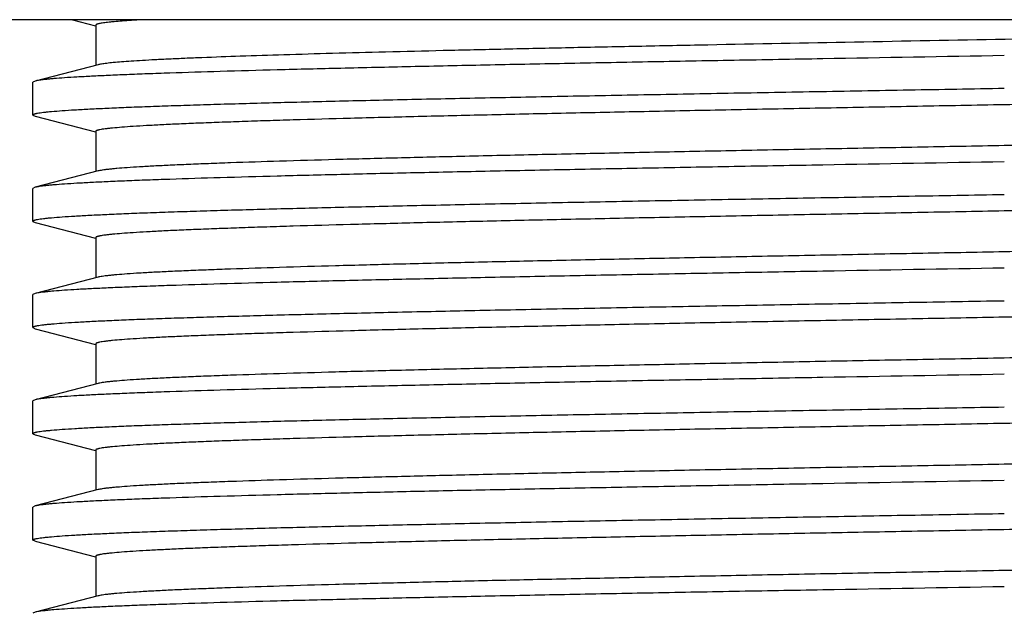
# Model space of a CAD drawing. Units: inches. Extents: x 0 to 11, y 0 to 8.5.
# Drawn here: x 4.4 to 4.7, y 5.1 to 5.3 of the extents above; entities that cross this region are included whole.
import ezdxf

# ---------------------------------------------------------------- set-up
doc = ezdxf.new("R2010")
doc.units = ezdxf.units.IN
doc.header["$LTSCALE"] = 0.605
doc.header["$MEASUREMENT"] = 0
doc.layers.get('0').update_dxf_attribs({"linetype": 'CONTINUOUS'})

msp = doc.modelspace()

# ---------------------------------------------------------------- linework, layer by layer
at = {"color": 7, "linetype": 'Continuous'}
for p, q in [((5.22062, 5.29943), (4.25062, 5.29943)), ((4.43366, 5.29943), (4.44117, 5.29748)), ((4.44122, 5.29767), (4.44122, 5.28462)), ((4.44198, 5.28481), (4.42158, 5.27953)), ((4.42158, 5.27953), (4.42087, 5.27916)), ((4.42087, 5.26848), (4.42087, 5.27916)), ((4.42087, 5.26848), (4.42158, 5.26811)), ((4.42158, 5.26811), (4.44117, 5.26303)), ((4.44122, 5.26322), (4.44122, 5.25017)), ((4.44198, 5.25036), (4.42158, 5.24508)), ((4.42158, 5.24508), (4.42087, 5.24471)), ((4.42087, 5.23403), (4.42087, 5.24471)), ((4.42087, 5.23403), (4.42158, 5.23366)), ((4.42158, 5.23366), (4.44117, 5.22858)), ((4.44122, 5.22877), (4.44122, 5.21572)), ((4.44198, 5.21591), (4.42158, 5.21063)), ((4.42158, 5.21063), (4.42087, 5.21026)), ((4.42087, 5.19958), (4.42087, 5.21026)), ((4.42087, 5.19958), (4.42158, 5.19921)), ((4.42158, 5.19921), (4.44117, 5.19413)), ((4.44122, 5.19432), (4.44122, 5.18127)), ((4.44198, 5.18146), (4.42158, 5.17618)), ((4.42158, 5.17618), (4.42087, 5.17581)), ((4.42087, 5.16513), (4.42087, 5.17581)), ((4.42087, 5.16513), (4.42158, 5.16476)), ((4.42158, 5.16476), (4.44117, 5.15968)), ((4.44122, 5.15987), (4.44122, 5.14682)), ((4.44198, 5.14701), (4.42158, 5.14173)), ((4.42158, 5.14173), (4.42087, 5.14136)), ((4.42087, 5.13068), (4.42087, 5.14136)), ((4.42158, 5.13031), (4.42087, 5.13068)), ((4.42158, 5.13031), (4.44117, 5.12523)), ((4.44122, 5.12542), (4.44122, 5.11237)), ((4.44198, 5.11256), (4.42158, 5.10728)), ((4.42158, 5.10728), (4.42087, 5.10691))]:
    msp.add_line(p, q, dxfattribs=at)
for points, knots in [([(4.4563, 5.29943), (4.45513, 5.29936), (4.45294, 5.29923), (4.44989, 5.29901), (4.44763, 5.29882), (4.44606, 5.29867), (4.44505, 5.29856), (4.44416, 5.29845), (4.44339, 5.29834), (4.44274, 5.29823), (4.44227, 5.29814), (4.44195, 5.29806), (4.44176, 5.298), (4.4416, 5.29795), (4.44146, 5.2979), (4.44136, 5.29784), (4.44128, 5.29779), (4.44123, 5.29773), (4.44122, 5.29769), (4.44122, 5.29767)], [0, 0, 0, 0, 0.230087, 0.430461, 0.600746, 0.674508, 0.740659, 0.799187, 0.850086, 0.893357, 0.929023, 0.944023, 0.957149, 0.968424, 0.977882, 0.98558, 0.991631, 0.996267, 1, 1, 1, 1]), ([(5.00637, 5.29943), (5.00285, 5.29926), (4.99521, 5.29894), (4.98287, 5.29849), (4.96882, 5.29804), (4.95315, 5.29758), (4.93597, 5.29713), (4.9104, 5.2965), (4.87564, 5.29574), (4.83126, 5.29484), (4.78423, 5.29394), (4.73586, 5.29304), (4.68747, 5.29214), (4.64776, 5.29138), (4.61698, 5.29076), (4.59504, 5.29031), (4.57406, 5.28985), (4.55421, 5.2894), (4.53561, 5.28894), (4.5184, 5.28849), (4.5027, 5.28804), (4.48862, 5.28758), (4.47794, 5.28719), (4.47027, 5.28688), (4.46521, 5.28665), (4.46061, 5.28642), (4.45649, 5.2862), (4.45286, 5.28597), (4.44972, 5.28575), (4.44707, 5.28552), (4.44518, 5.28533), (4.44391, 5.28516), (4.44315, 5.28505), (4.44252, 5.28494), (4.44214, 5.28486), (4.44198, 5.28481)], [0, 0, 0, 0, 0.018718, 0.040633, 0.065589, 0.093417, 0.123923, 0.156895, 0.22931, 0.308658, 0.392741, 0.479231, 0.565733, 0.649851, 0.690284, 0.729256, 0.766497, 0.801749, 0.834767, 0.865324, 0.893206, 0.91822, 0.940195, 0.949994, 0.958978, 0.967131, 0.97444, 0.980892, 0.986477, 0.991185, 0.99501, 0.996591, 0.997949, 0.999085, 1, 1, 1, 1]), ([(4.73562, 5.28777), (4.71601, 5.28743), (4.68683, 5.28692), (4.64831, 5.28623), (4.62041, 5.28572), (4.59353, 5.28521), (4.5679, 5.28469), (4.54375, 5.28418), (4.5213, 5.28367), (4.50073, 5.28316), (4.48224, 5.28265), (4.4682, 5.28221), (4.45813, 5.28186), (4.45148, 5.2816), (4.44546, 5.28134), (4.44008, 5.28109), (4.43535, 5.28083), (4.43128, 5.28058), (4.42831, 5.28036), (4.42628, 5.28018), (4.42501, 5.28005), (4.4239, 5.27992), (4.42297, 5.2798), (4.42222, 5.27967), (4.42177, 5.27958), (4.42158, 5.27953)], [0, 0, 0, 0, 0.187195, 0.278725, 0.367798, 0.453625, 0.535452, 0.612555, 0.684256, 0.749921, 0.808973, 0.860891, 0.884029, 0.905218, 0.924411, 0.941566, 0.956647, 0.96962, 0.980459, 0.985071, 0.989142, 0.99267, 0.995656, 0.998098, 1, 1, 1, 1]), ([(4.73562, 5.27709), (4.72533, 5.27692), (4.70487, 5.27656), (4.67441, 5.27602), (4.64454, 5.27549), (4.61555, 5.27495), (4.58772, 5.27442), (4.56131, 5.27388), (4.53658, 5.27335), (4.51713, 5.27289), (4.50259, 5.27253), (4.49251, 5.27226), (4.48301, 5.27199), (4.47412, 5.27172), (4.46586, 5.27145), (4.45826, 5.27119), (4.45131, 5.27092), (4.44506, 5.27065), (4.4395, 5.27038), (4.43466, 5.27012), (4.43054, 5.26985), (4.42757, 5.26962), (4.42556, 5.26943), (4.42434, 5.2693), (4.4233, 5.26917), (4.42255, 5.26905), (4.42204, 5.26896), (4.42173, 5.26889), (4.42147, 5.26882), (4.42126, 5.26876), (4.42111, 5.2687), (4.42102, 5.26865), (4.42093, 5.2686), (4.42087, 5.26854), (4.42087, 5.26848)], [0, 0, 0, 0, 0.097945, 0.194949, 0.290075, 0.382408, 0.47106, 0.555177, 0.633949, 0.706619, 0.740444, 0.772487, 0.80267, 0.83092, 0.857169, 0.881356, 0.903421, 0.923312, 0.940982, 0.956388, 0.969496, 0.980274, 0.984783, 0.988701, 0.992029, 0.994766, 0.995913, 0.996913, 0.997767, 0.998476, 0.999044, 0.999277, 0.999477, 1, 1, 1, 1]), ([(5.02926, 5.28005), (5.02906, 5.28), (5.02861, 5.2799), (5.02785, 5.27977), (5.02692, 5.27965), (5.02583, 5.27952), (5.02456, 5.27938), (5.02255, 5.2792), (5.01962, 5.27898), (5.01562, 5.27872), (5.01097, 5.27846), (5.00569, 5.27819), (4.99979, 5.27793), (4.99328, 5.27767), (4.98343, 5.27731), (4.96972, 5.27686), (4.95169, 5.27634), (4.93167, 5.27582), (4.90984, 5.2753), (4.88642, 5.27478), (4.86161, 5.27425), (4.83564, 5.27373), (4.80875, 5.27321), (4.78119, 5.27268), (4.75321, 5.27216), (4.72507, 5.27164), (4.69703, 5.27111), (4.66934, 5.27059), (4.64225, 5.27007), (4.61603, 5.26954), (4.59091, 5.26902), (4.56712, 5.2685), (4.54488, 5.26797), (4.52439, 5.26745), (4.5085, 5.26701), (4.4968, 5.26665), (4.48884, 5.26638), (4.48145, 5.26612), (4.47464, 5.26586), (4.46843, 5.2656), (4.46283, 5.26534), (4.45787, 5.26508), (4.45354, 5.26482), (4.44986, 5.26456), (4.4472, 5.26433), (4.44541, 5.26415), (4.44431, 5.26402), (4.44339, 5.26389), (4.44272, 5.26378), (4.44227, 5.26368), (4.44199, 5.26362), (4.44176, 5.26355), (4.44157, 5.26349), (4.44142, 5.26342), (4.44132, 5.26337), (4.44127, 5.26332), (4.44123, 5.26328), (4.44122, 5.26324), (4.44122, 5.26322)], [0, 0, 0, 0, 0.00103, 0.00234, 0.003933, 0.005808, 0.007966, 0.010404, 0.016118, 0.022941, 0.030857, 0.039849, 0.049896, 0.060975, 0.073061, 0.100141, 0.130889, 0.165022, 0.202226, 0.24216, 0.284457, 0.328728, 0.374567, 0.421552, 0.46925, 0.517225, 0.565034, 0.612239, 0.658404, 0.703107, 0.745936, 0.786498, 0.824419, 0.859352, 0.890976, 0.905455, 0.919, 0.931581, 0.943168, 0.953735, 0.963258, 0.971715, 0.979088, 0.98536, 0.990518, 0.992676, 0.994551, 0.996145, 0.997456, 0.998007, 0.998487, 0.998898, 0.99924, 0.999515, 0.999727, 0.999811, 0.999883, 1, 1, 1, 1]), ([(5.03002, 5.26719), (5.03002, 5.26717), (5.03, 5.26713), (5.02997, 5.26709), (5.02991, 5.26705), (5.02982, 5.26699), (5.02967, 5.26692), (5.02948, 5.26686), (5.02924, 5.26679), (5.02897, 5.26673), (5.02852, 5.26664), (5.02785, 5.26652), (5.02692, 5.26639), (5.02582, 5.26626), (5.02403, 5.26608), (5.02137, 5.26585), (5.0177, 5.2656), (5.01337, 5.26534), (5.0084, 5.26508), (5.00281, 5.26481), (4.9966, 5.26455), (4.98979, 5.26429), (4.9824, 5.26403), (4.97443, 5.26377), (4.96274, 5.26341), (4.94685, 5.26296), (4.92636, 5.26244), (4.90412, 5.26192), (4.88033, 5.26139), (4.8552, 5.26087), (4.82898, 5.26035), (4.8019, 5.25983), (4.77421, 5.2593), (4.74616, 5.25878), (4.71802, 5.25825), (4.69004, 5.25773), (4.66248, 5.25721), (4.63559, 5.25668), (4.60962, 5.25616), (4.58481, 5.25564), (4.56139, 5.25512), (4.53957, 5.25459), (4.51955, 5.25407), (4.50152, 5.25355), (4.48781, 5.2531), (4.47796, 5.25274), (4.47145, 5.25248), (4.46555, 5.25222), (4.46027, 5.25196), (4.45562, 5.2517), (4.45161, 5.25144), (4.44868, 5.25121), (4.44667, 5.25103), (4.44541, 5.2509), (4.44431, 5.25077), (4.44338, 5.25064), (4.44262, 5.25051), (4.44217, 5.25041), (4.44198, 5.25036)], [0, 0, 0, 0, 0.000117, 0.000189, 0.000273, 0.000485, 0.00076, 0.001103, 0.001513, 0.001994, 0.002544, 0.003855, 0.005449, 0.007325, 0.009482, 0.01464, 0.020912, 0.028285, 0.036742, 0.046265, 0.056832, 0.068419, 0.081, 0.094545, 0.109024, 0.140648, 0.175581, 0.213502, 0.254064, 0.296893, 0.341596, 0.387761, 0.434966, 0.482775, 0.53075, 0.578448, 0.625433, 0.671272, 0.715543, 0.75784, 0.797774, 0.834978, 0.869111, 0.899859, 0.926939, 0.939025, 0.950104, 0.960151, 0.969142, 0.977058, 0.983881, 0.989596, 0.992034, 0.994192, 0.996067, 0.99766, 0.99897, 1, 1, 1, 1]), ([(4.73562, 5.25332), (4.71601, 5.25298), (4.68683, 5.25247), (4.64831, 5.25178), (4.62041, 5.25127), (4.59353, 5.25076), (4.5679, 5.25024), (4.54375, 5.24973), (4.5213, 5.24922), (4.50073, 5.24871), (4.48224, 5.2482), (4.4682, 5.24776), (4.45813, 5.24741), (4.45148, 5.24715), (4.44546, 5.24689), (4.44008, 5.24664), (4.43535, 5.24638), (4.43128, 5.24613), (4.42831, 5.24591), (4.42628, 5.24573), (4.42501, 5.2456), (4.4239, 5.24547), (4.42297, 5.24535), (4.42222, 5.24522), (4.42177, 5.24513), (4.42158, 5.24508)], [0, 0, 0, 0, 0.187195, 0.278725, 0.367798, 0.453625, 0.535452, 0.612555, 0.684256, 0.749921, 0.808973, 0.860891, 0.884029, 0.905218, 0.924411, 0.941566, 0.956647, 0.96962, 0.980459, 0.985071, 0.989142, 0.99267, 0.995656, 0.998098, 1, 1, 1, 1]), ([(5.02926, 5.2456), (5.02906, 5.24555), (5.02861, 5.24545), (5.02785, 5.24532), (5.02692, 5.2452), (5.02583, 5.24507), (5.02456, 5.24493), (5.02255, 5.24475), (5.01962, 5.24453), (5.01562, 5.24427), (5.01097, 5.24401), (5.00569, 5.24374), (4.99979, 5.24348), (4.99328, 5.24322), (4.98343, 5.24286), (4.96972, 5.24241), (4.95169, 5.24189), (4.93167, 5.24137), (4.90984, 5.24085), (4.88642, 5.24033), (4.86161, 5.2398), (4.83564, 5.23928), (4.80875, 5.23876), (4.78119, 5.23823), (4.75321, 5.23771), (4.72507, 5.23719), (4.69703, 5.23666), (4.66934, 5.23614), (4.64225, 5.23562), (4.61603, 5.23509), (4.59091, 5.23457), (4.56712, 5.23405), (4.54488, 5.23352), (4.52439, 5.233), (4.5085, 5.23256), (4.4968, 5.2322), (4.48884, 5.23193), (4.48145, 5.23167), (4.47464, 5.23141), (4.46843, 5.23115), (4.46283, 5.23089), (4.45787, 5.23063), (4.45354, 5.23037), (4.44986, 5.23011), (4.4472, 5.22988), (4.44541, 5.2297), (4.44431, 5.22957), (4.44339, 5.22944), (4.44272, 5.22933), (4.44227, 5.22923), (4.44199, 5.22917), (4.44176, 5.2291), (4.44157, 5.22904), (4.44142, 5.22897), (4.44132, 5.22892), (4.44127, 5.22887), (4.44123, 5.22883), (4.44122, 5.22879), (4.44122, 5.22877)], [0, 0, 0, 0, 0.00103, 0.00234, 0.003933, 0.005808, 0.007966, 0.010404, 0.016119, 0.022942, 0.030858, 0.039849, 0.049896, 0.060975, 0.073061, 0.100141, 0.130889, 0.165022, 0.202226, 0.24216, 0.284457, 0.328729, 0.374567, 0.421552, 0.46925, 0.517225, 0.565034, 0.612239, 0.658404, 0.703107, 0.745936, 0.786498, 0.82442, 0.859353, 0.890976, 0.905455, 0.919, 0.931581, 0.943168, 0.953735, 0.963258, 0.971716, 0.979088, 0.98536, 0.990518, 0.992675, 0.994551, 0.996145, 0.997456, 0.998006, 0.998487, 0.998897, 0.99924, 0.999515, 0.999727, 0.999811, 0.999883, 1, 1, 1, 1]), ([(4.73562, 5.24264), (4.72533, 5.24247), (4.70487, 5.24211), (4.67441, 5.24157), (4.64454, 5.24104), (4.61555, 5.2405), (4.58772, 5.23997), (4.56131, 5.23943), (4.53658, 5.2389), (4.51713, 5.23844), (4.50259, 5.23808), (4.49251, 5.23781), (4.48301, 5.23754), (4.47412, 5.23727), (4.46586, 5.237), (4.45826, 5.23674), (4.45131, 5.23647), (4.44506, 5.2362), (4.4395, 5.23593), (4.43466, 5.23567), (4.43054, 5.2354), (4.42757, 5.23517), (4.42556, 5.23498), (4.42434, 5.23485), (4.4233, 5.23472), (4.42255, 5.2346), (4.42204, 5.23451), (4.42173, 5.23444), (4.42147, 5.23437), (4.42126, 5.23431), (4.42111, 5.23425), (4.42102, 5.2342), (4.42093, 5.23415), (4.42087, 5.23409), (4.42087, 5.23403)], [0, 0, 0, 0, 0.097945, 0.194949, 0.290075, 0.382408, 0.47106, 0.555177, 0.633949, 0.706619, 0.740444, 0.772487, 0.80267, 0.83092, 0.857169, 0.881356, 0.903421, 0.923312, 0.940982, 0.956388, 0.969496, 0.980274, 0.984783, 0.988701, 0.992029, 0.994766, 0.995913, 0.996913, 0.997767, 0.998476, 0.999044, 0.999277, 0.999477, 1, 1, 1, 1]), ([(5.03002, 5.23274), (5.03002, 5.23272), (5.03, 5.23268), (5.02997, 5.23264), (5.02991, 5.2326), (5.02982, 5.23254), (5.02967, 5.23247), (5.02948, 5.23241), (5.02924, 5.23234), (5.02897, 5.23228), (5.02852, 5.23219), (5.02785, 5.23207), (5.02692, 5.23194), (5.02582, 5.23181), (5.02403, 5.23163), (5.02137, 5.2314), (5.01769, 5.23115), (5.01337, 5.23089), (5.0084, 5.23063), (5.00281, 5.23036), (4.9966, 5.2301), (4.98979, 5.22984), (4.98239, 5.22958), (4.97443, 5.22932), (4.96274, 5.22896), (4.94685, 5.22851), (4.92636, 5.22799), (4.90412, 5.22747), (4.88032, 5.22694), (4.8552, 5.22642), (4.82898, 5.2259), (4.8019, 5.22538), (4.77421, 5.22485), (4.74616, 5.22433), (4.71802, 5.2238), (4.69004, 5.22328), (4.66248, 5.22276), (4.63559, 5.22223), (4.60962, 5.22171), (4.58481, 5.22119), (4.56139, 5.22067), (4.53957, 5.22014), (4.51955, 5.21962), (4.50152, 5.2191), (4.48781, 5.21865), (4.47796, 5.21829), (4.47145, 5.21803), (4.46555, 5.21777), (4.46027, 5.21751), (4.45562, 5.21725), (4.45161, 5.21699), (4.44868, 5.21676), (4.44667, 5.21658), (4.44541, 5.21645), (4.44431, 5.21632), (4.44338, 5.21619), (4.44262, 5.21606), (4.44217, 5.21596), (4.44198, 5.21591)], [0, 0, 0, 0, 0.000117, 0.000189, 0.000273, 0.000485, 0.00076, 0.001103, 0.001513, 0.001994, 0.002544, 0.003855, 0.005449, 0.007325, 0.009483, 0.014641, 0.020913, 0.028286, 0.036743, 0.046266, 0.056834, 0.068421, 0.081002, 0.094547, 0.109026, 0.14065, 0.175583, 0.213504, 0.254066, 0.296895, 0.341598, 0.387764, 0.434968, 0.482777, 0.530752, 0.57845, 0.625435, 0.671273, 0.715544, 0.757841, 0.797775, 0.834979, 0.869112, 0.899859, 0.92694, 0.939026, 0.950105, 0.960151, 0.969143, 0.977059, 0.983881, 0.989597, 0.992035, 0.994192, 0.996067, 0.99766, 0.99897, 1, 1, 1, 1]), ([(4.73562, 5.21887), (4.71601, 5.21853), (4.68683, 5.21802), (4.64831, 5.21733), (4.62041, 5.21682), (4.59353, 5.21631), (4.5679, 5.21579), (4.54375, 5.21528), (4.5213, 5.21477), (4.50073, 5.21426), (4.48224, 5.21375), (4.4682, 5.21331), (4.45813, 5.21296), (4.45148, 5.2127), (4.44546, 5.21244), (4.44008, 5.21219), (4.43535, 5.21193), (4.43128, 5.21168), (4.42831, 5.21146), (4.42628, 5.21128), (4.42501, 5.21115), (4.4239, 5.21102), (4.42297, 5.2109), (4.42222, 5.21077), (4.42177, 5.21068), (4.42158, 5.21063)], [0, 0, 0, 0, 0.187195, 0.278725, 0.367798, 0.453625, 0.535452, 0.612555, 0.684256, 0.749921, 0.808973, 0.860891, 0.884029, 0.905218, 0.924411, 0.941566, 0.956647, 0.96962, 0.980459, 0.985071, 0.989142, 0.99267, 0.995656, 0.998098, 1, 1, 1, 1]), ([(5.02926, 5.21115), (5.02906, 5.2111), (5.02861, 5.211), (5.02785, 5.21087), (5.02692, 5.21075), (5.02583, 5.21062), (5.02456, 5.21048), (5.02255, 5.2103), (5.01962, 5.21008), (5.01562, 5.20982), (5.01097, 5.20956), (5.00569, 5.20929), (4.99979, 5.20903), (4.99328, 5.20877), (4.98343, 5.20841), (4.96972, 5.20796), (4.95169, 5.20744), (4.93167, 5.20692), (4.90984, 5.2064), (4.88642, 5.20588), (4.86161, 5.20535), (4.83564, 5.20483), (4.80875, 5.20431), (4.78119, 5.20378), (4.75321, 5.20326), (4.72507, 5.20274), (4.69703, 5.20221), (4.66934, 5.20169), (4.64225, 5.20117), (4.61603, 5.20064), (4.59091, 5.20012), (4.56712, 5.1996), (4.54488, 5.19907), (4.52439, 5.19855), (4.5085, 5.19811), (4.4968, 5.19775), (4.48884, 5.19748), (4.48145, 5.19722), (4.47464, 5.19696), (4.46843, 5.1967), (4.46283, 5.19644), (4.45787, 5.19618), (4.45354, 5.19592), (4.44986, 5.19566), (4.4472, 5.19543), (4.44541, 5.19525), (4.44431, 5.19512), (4.44339, 5.19499), (4.44272, 5.19488), (4.44227, 5.19478), (4.44199, 5.19472), (4.44176, 5.19465), (4.44157, 5.19459), (4.44142, 5.19452), (4.44132, 5.19447), (4.44127, 5.19442), (4.44123, 5.19438), (4.44122, 5.19434), (4.44122, 5.19432)], [0, 0, 0, 0, 0.00103, 0.00234, 0.003933, 0.005808, 0.007966, 0.010404, 0.016118, 0.022941, 0.030857, 0.039849, 0.049896, 0.060975, 0.073061, 0.100141, 0.130889, 0.165022, 0.202226, 0.24216, 0.284457, 0.328728, 0.374567, 0.421552, 0.46925, 0.517225, 0.565034, 0.612239, 0.658404, 0.703107, 0.745936, 0.786498, 0.824419, 0.859352, 0.890976, 0.905455, 0.919, 0.931581, 0.943168, 0.953735, 0.963258, 0.971715, 0.979088, 0.98536, 0.990518, 0.992676, 0.994551, 0.996145, 0.997456, 0.998006, 0.998487, 0.998898, 0.99924, 0.999515, 0.999727, 0.999811, 0.999883, 1, 1, 1, 1]), ([(4.73562, 5.20819), (4.72533, 5.20802), (4.70487, 5.20766), (4.67441, 5.20712), (4.64454, 5.20659), (4.61555, 5.20605), (4.58772, 5.20552), (4.56131, 5.20498), (4.53658, 5.20445), (4.51713, 5.20399), (4.50259, 5.20363), (4.49251, 5.20336), (4.48301, 5.20309), (4.47412, 5.20282), (4.46586, 5.20255), (4.45826, 5.20229), (4.45131, 5.20202), (4.44506, 5.20175), (4.4395, 5.20148), (4.43466, 5.20122), (4.43054, 5.20095), (4.42757, 5.20072), (4.42556, 5.20053), (4.42434, 5.2004), (4.4233, 5.20027), (4.42255, 5.20015), (4.42204, 5.20006), (4.42173, 5.19999), (4.42147, 5.19992), (4.42126, 5.19986), (4.42111, 5.1998), (4.42102, 5.19975), (4.42093, 5.1997), (4.42087, 5.19964), (4.42087, 5.19958)], [0, 0, 0, 0, 0.097945, 0.194949, 0.290075, 0.382408, 0.47106, 0.555177, 0.633949, 0.706619, 0.740444, 0.772487, 0.80267, 0.83092, 0.857169, 0.881356, 0.903421, 0.923312, 0.940982, 0.956388, 0.969496, 0.980274, 0.984783, 0.988701, 0.992029, 0.994766, 0.995913, 0.996913, 0.997767, 0.998476, 0.999044, 0.999277, 0.999477, 1, 1, 1, 1]), ([(5.03002, 5.19829), (5.03002, 5.19827), (5.03, 5.19823), (5.02997, 5.19819), (5.02991, 5.19815), (5.02982, 5.19809), (5.02967, 5.19802), (5.02948, 5.19796), (5.02924, 5.19789), (5.02897, 5.19783), (5.02852, 5.19774), (5.02785, 5.19762), (5.02692, 5.19749), (5.02582, 5.19736), (5.02403, 5.19718), (5.02137, 5.19695), (5.0177, 5.1967), (5.01337, 5.19644), (5.0084, 5.19618), (5.00281, 5.19591), (4.9966, 5.19565), (4.98979, 5.19539), (4.9824, 5.19513), (4.97443, 5.19487), (4.96274, 5.19451), (4.94685, 5.19406), (4.92636, 5.19354), (4.90412, 5.19302), (4.88033, 5.19249), (4.8552, 5.19197), (4.82898, 5.19145), (4.8019, 5.19093), (4.77421, 5.1904), (4.74616, 5.18988), (4.71802, 5.18935), (4.69004, 5.18883), (4.66248, 5.18831), (4.63559, 5.18778), (4.60962, 5.18726), (4.58481, 5.18674), (4.56139, 5.18622), (4.53957, 5.18569), (4.51955, 5.18517), (4.50152, 5.18465), (4.48781, 5.1842), (4.47796, 5.18384), (4.47145, 5.18358), (4.46555, 5.18332), (4.46027, 5.18306), (4.45562, 5.1828), (4.45161, 5.18254), (4.44868, 5.18231), (4.44667, 5.18213), (4.44541, 5.182), (4.44431, 5.18187), (4.44338, 5.18174), (4.44262, 5.18161), (4.44217, 5.18151), (4.44198, 5.18146)], [0, 0, 0, 0, 0.000117, 0.000189, 0.000273, 0.000485, 0.00076, 0.001103, 0.001513, 0.001994, 0.002544, 0.003855, 0.005449, 0.007325, 0.009482, 0.01464, 0.020912, 0.028285, 0.036742, 0.046265, 0.056832, 0.068419, 0.081, 0.094545, 0.109024, 0.140648, 0.175581, 0.213502, 0.254064, 0.296893, 0.341596, 0.387761, 0.434966, 0.482775, 0.53075, 0.578448, 0.625433, 0.671272, 0.715543, 0.75784, 0.797774, 0.834978, 0.869111, 0.899859, 0.926939, 0.939025, 0.950104, 0.960151, 0.969143, 0.977058, 0.983882, 0.989596, 0.992034, 0.994192, 0.996067, 0.99766, 0.99897, 1, 1, 1, 1]), ([(4.73562, 5.18442), (4.71601, 5.18408), (4.68683, 5.18357), (4.64831, 5.18288), (4.62041, 5.18237), (4.59353, 5.18186), (4.5679, 5.18134), (4.54375, 5.18083), (4.5213, 5.18032), (4.50073, 5.17981), (4.48224, 5.1793), (4.4682, 5.17886), (4.45813, 5.17851), (4.45148, 5.17825), (4.44546, 5.17799), (4.44008, 5.17774), (4.43535, 5.17748), (4.43128, 5.17723), (4.42831, 5.17701), (4.42628, 5.17683), (4.42501, 5.1767), (4.4239, 5.17657), (4.42297, 5.17645), (4.42222, 5.17632), (4.42177, 5.17623), (4.42158, 5.17618)], [0, 0, 0, 0, 0.187195, 0.278725, 0.367798, 0.453625, 0.535452, 0.612555, 0.684256, 0.749921, 0.808973, 0.860891, 0.884029, 0.905218, 0.924411, 0.941566, 0.956647, 0.96962, 0.980459, 0.985071, 0.989142, 0.99267, 0.995656, 0.998098, 1, 1, 1, 1]), ([(5.02926, 5.1767), (5.02906, 5.17665), (5.02861, 5.17655), (5.02785, 5.17642), (5.02692, 5.1763), (5.02583, 5.17617), (5.02456, 5.17603), (5.02255, 5.17585), (5.01962, 5.17563), (5.01562, 5.17537), (5.01097, 5.17511), (5.00569, 5.17484), (4.99979, 5.17458), (4.99328, 5.17432), (4.98343, 5.17396), (4.96972, 5.17351), (4.95169, 5.17299), (4.93167, 5.17247), (4.90984, 5.17195), (4.88642, 5.17143), (4.86161, 5.1709), (4.83564, 5.17038), (4.80875, 5.16986), (4.78119, 5.16933), (4.75321, 5.16881), (4.72507, 5.16829), (4.69703, 5.16776), (4.66934, 5.16724), (4.64225, 5.16672), (4.61603, 5.16619), (4.59091, 5.16567), (4.56712, 5.16515), (4.54488, 5.16462), (4.52439, 5.1641), (4.5085, 5.16366), (4.4968, 5.1633), (4.48884, 5.16303), (4.48145, 5.16277), (4.47464, 5.16251), (4.46843, 5.16225), (4.46283, 5.16199), (4.45787, 5.16173), (4.45354, 5.16147), (4.44986, 5.16121), (4.4472, 5.16098), (4.44541, 5.1608), (4.44431, 5.16067), (4.44339, 5.16054), (4.44272, 5.16043), (4.44227, 5.16033), (4.44199, 5.16027), (4.44176, 5.1602), (4.44157, 5.16014), (4.44142, 5.16007), (4.44132, 5.16002), (4.44127, 5.15997), (4.44123, 5.15993), (4.44122, 5.15989), (4.44122, 5.15987)], [0, 0, 0, 0, 0.00103, 0.00234, 0.003933, 0.005808, 0.007965, 0.010404, 0.016119, 0.022941, 0.030858, 0.039849, 0.049896, 0.060975, 0.073061, 0.100141, 0.130889, 0.165022, 0.202226, 0.24216, 0.284457, 0.328728, 0.374567, 0.421552, 0.46925, 0.517225, 0.565034, 0.612239, 0.658404, 0.703107, 0.745936, 0.786498, 0.82442, 0.859353, 0.890976, 0.905455, 0.919, 0.931581, 0.943168, 0.953735, 0.963258, 0.971715, 0.979088, 0.98536, 0.990518, 0.992675, 0.994551, 0.996145, 0.997456, 0.998007, 0.998487, 0.998897, 0.99924, 0.999515, 0.999727, 0.999811, 0.999883, 1, 1, 1, 1]), ([(4.73562, 5.17374), (4.72533, 5.17357), (4.70487, 5.17321), (4.67441, 5.17267), (4.64454, 5.17214), (4.61555, 5.1716), (4.58772, 5.17107), (4.56131, 5.17053), (4.53658, 5.17), (4.51713, 5.16954), (4.50259, 5.16918), (4.49251, 5.16891), (4.48301, 5.16864), (4.47412, 5.16837), (4.46586, 5.1681), (4.45826, 5.16784), (4.45131, 5.16757), (4.44506, 5.1673), (4.4395, 5.16703), (4.43466, 5.16677), (4.43054, 5.1665), (4.42757, 5.16627), (4.42556, 5.16608), (4.42434, 5.16595), (4.4233, 5.16582), (4.42255, 5.1657), (4.42204, 5.16561), (4.42173, 5.16554), (4.42147, 5.16547), (4.42126, 5.16541), (4.42111, 5.16535), (4.42102, 5.1653), (4.42093, 5.16525), (4.42087, 5.16519), (4.42087, 5.16513)], [0, 0, 0, 0, 0.097945, 0.194949, 0.290075, 0.382408, 0.47106, 0.555177, 0.633949, 0.706619, 0.740444, 0.772487, 0.80267, 0.83092, 0.857169, 0.881356, 0.903421, 0.923312, 0.940982, 0.956388, 0.969496, 0.980274, 0.984783, 0.988701, 0.992029, 0.994766, 0.995913, 0.996913, 0.997767, 0.998476, 0.999044, 0.999277, 0.999477, 1, 1, 1, 1]), ([(5.03002, 5.16384), (5.03002, 5.16382), (5.03, 5.16378), (5.02997, 5.16374), (5.02991, 5.1637), (5.02982, 5.16364), (5.02967, 5.16357), (5.02948, 5.16351), (5.02924, 5.16344), (5.02897, 5.16338), (5.02852, 5.16329), (5.02785, 5.16317), (5.02692, 5.16304), (5.02582, 5.16291), (5.02403, 5.16273), (5.02137, 5.1625), (5.0177, 5.16225), (5.01337, 5.16199), (5.0084, 5.16173), (5.00281, 5.16146), (4.9966, 5.1612), (4.98979, 5.16094), (4.9824, 5.16068), (4.97443, 5.16042), (4.96274, 5.16006), (4.94685, 5.15961), (4.92636, 5.15909), (4.90412, 5.15857), (4.88033, 5.15804), (4.8552, 5.15752), (4.82898, 5.157), (4.8019, 5.15648), (4.77421, 5.15595), (4.74616, 5.15543), (4.71802, 5.1549), (4.69004, 5.15438), (4.66248, 5.15386), (4.63559, 5.15333), (4.60962, 5.15281), (4.58481, 5.15229), (4.56139, 5.15177), (4.53957, 5.15124), (4.51955, 5.15072), (4.50152, 5.1502), (4.48781, 5.14975), (4.47796, 5.14939), (4.47145, 5.14913), (4.46555, 5.14887), (4.46027, 5.14861), (4.45562, 5.14835), (4.45161, 5.14809), (4.44868, 5.14786), (4.44667, 5.14768), (4.44541, 5.14755), (4.44431, 5.14742), (4.44338, 5.14729), (4.44262, 5.14716), (4.44217, 5.14706), (4.44198, 5.14701)], [0, 0, 0, 0, 0.000117, 0.000189, 0.000273, 0.000485, 0.00076, 0.001103, 0.001513, 0.001993, 0.002544, 0.003855, 0.005449, 0.007325, 0.009482, 0.01464, 0.020912, 0.028285, 0.036742, 0.046265, 0.056832, 0.068419, 0.081, 0.094545, 0.109024, 0.140647, 0.17558, 0.213502, 0.254064, 0.296893, 0.341596, 0.387761, 0.434966, 0.482775, 0.53075, 0.578448, 0.625433, 0.671272, 0.715543, 0.75784, 0.797774, 0.834978, 0.869111, 0.899859, 0.926939, 0.939025, 0.950104, 0.960151, 0.969142, 0.977059, 0.983881, 0.989596, 0.992035, 0.994192, 0.996067, 0.99766, 0.99897, 1, 1, 1, 1]), ([(4.73562, 5.14997), (4.71601, 5.14963), (4.68683, 5.14912), (4.64831, 5.14843), (4.62041, 5.14792), (4.59353, 5.14741), (4.5679, 5.14689), (4.54375, 5.14638), (4.5213, 5.14587), (4.50073, 5.14536), (4.48224, 5.14485), (4.4682, 5.14441), (4.45813, 5.14406), (4.45148, 5.1438), (4.44546, 5.14354), (4.44008, 5.14329), (4.43535, 5.14303), (4.43128, 5.14278), (4.42831, 5.14256), (4.42628, 5.14238), (4.42501, 5.14225), (4.4239, 5.14212), (4.42297, 5.142), (4.42222, 5.14187), (4.42177, 5.14178), (4.42158, 5.14173)], [0, 0, 0, 0, 0.187195, 0.278725, 0.367798, 0.453625, 0.535452, 0.612555, 0.684256, 0.749921, 0.808973, 0.860891, 0.884029, 0.905218, 0.924411, 0.941566, 0.956647, 0.96962, 0.980459, 0.985071, 0.989142, 0.99267, 0.995656, 0.998098, 1, 1, 1, 1]), ([(5.02897, 5.14218), (5.02875, 5.14213), (5.02824, 5.14204), (5.0274, 5.14191), (5.02639, 5.14178), (5.02471, 5.14159), (5.02221, 5.14137), (5.01871, 5.14111), (5.01456, 5.14085), (5.00978, 5.14059), (5.00438, 5.14033), (4.99836, 5.14007), (4.99174, 5.13981), (4.98177, 5.13945), (4.96792, 5.13901), (4.94975, 5.13849), (4.92962, 5.13797), (4.90773, 5.13745), (4.88426, 5.13693), (4.85944, 5.13641), (4.83349, 5.13589), (4.80665, 5.13537), (4.77916, 5.13484), (4.75127, 5.13432), (4.72324, 5.1338), (4.69533, 5.13328), (4.66778, 5.13276), (4.64085, 5.13224), (4.61478, 5.13172), (4.58981, 5.1312), (4.56618, 5.13068), (4.54409, 5.13016), (4.52375, 5.12964), (4.50797, 5.12919), (4.49637, 5.12883), (4.48846, 5.12857), (4.48113, 5.12831), (4.47437, 5.12805), (4.46821, 5.12779), (4.46266, 5.12753), (4.45773, 5.12727), (4.45344, 5.12701), (4.44979, 5.12675), (4.44716, 5.12653), (4.44538, 5.12635), (4.44429, 5.12622), (4.44337, 5.12609), (4.44271, 5.12597), (4.44226, 5.12588), (4.44199, 5.12582), (4.44175, 5.12575), (4.44156, 5.12569), (4.44142, 5.12562), (4.44132, 5.12557), (4.44127, 5.12552), (4.44123, 5.12548), (4.44122, 5.12544), (4.44122, 5.12542)], [0, 0, 0, 0, 0.001171, 0.002621, 0.004351, 0.006361, 0.01122, 0.017186, 0.024249, 0.032393, 0.0416, 0.051848, 0.063116, 0.075377, 0.102767, 0.133767, 0.168097, 0.205444, 0.245466, 0.2878, 0.332059, 0.377841, 0.424727, 0.47229, 0.520097, 0.567711, 0.614699, 0.660632, 0.705091, 0.747671, 0.787984, 0.825662, 0.860362, 0.891769, 0.906146, 0.919595, 0.932085, 0.943588, 0.954078, 0.963531, 0.971926, 0.979244, 0.985469, 0.990587, 0.992729, 0.994591, 0.996172, 0.997474, 0.99802, 0.998497, 0.998904, 0.999244, 0.999518, 0.999728, 0.999812, 0.999883, 1, 1, 1, 1]), ([(4.42087, 5.13068), (4.42087, 5.13074), (4.42093, 5.1308), (4.42102, 5.13085), (4.42111, 5.1309), (4.42126, 5.13096), (4.42147, 5.13102), (4.42173, 5.13109), (4.42204, 5.13116), (4.42255, 5.13125), (4.4233, 5.13137), (4.42434, 5.1315), (4.42556, 5.13163), (4.42757, 5.13182), (4.43054, 5.13205), (4.43466, 5.13232), (4.4395, 5.13258), (4.44506, 5.13285), (4.45131, 5.13312), (4.45826, 5.13339), (4.46586, 5.13365), (4.47412, 5.13392), (4.48301, 5.13419), (4.49251, 5.13446), (4.50259, 5.13473), (4.51713, 5.13509), (4.53658, 5.13555), (4.56131, 5.13608), (4.58772, 5.13662), (4.61555, 5.13715), (4.64454, 5.13769), (4.67441, 5.13822), (4.70487, 5.13876), (4.72533, 5.13912), (4.73562, 5.13929)], [0, 0, 0, 0, 0.000523, 0.000723, 0.000956, 0.001524, 0.002233, 0.003087, 0.004087, 0.005234, 0.007971, 0.011298, 0.015217, 0.019726, 0.030504, 0.043611, 0.059018, 0.076688, 0.096579, 0.118644, 0.142831, 0.16908, 0.19733, 0.227513, 0.259556, 0.293381, 0.366051, 0.444823, 0.52894, 0.617592, 0.709925, 0.805051, 0.902055, 1, 1, 1, 1]), ([(5.03002, 5.12939), (5.03002, 5.12937), (5.03, 5.12933), (5.02997, 5.12929), (5.02991, 5.12925), (5.02982, 5.12919), (5.02967, 5.12912), (5.02948, 5.12906), (5.02924, 5.12899), (5.02897, 5.12893), (5.02852, 5.12884), (5.02785, 5.12872), (5.02692, 5.12859), (5.02582, 5.12846), (5.02403, 5.12828), (5.02137, 5.12805), (5.0177, 5.1278), (5.01337, 5.12754), (5.0084, 5.12728), (5.00281, 5.12701), (4.9966, 5.12675), (4.98979, 5.12649), (4.9824, 5.12623), (4.97443, 5.12597), (4.96274, 5.12561), (4.94685, 5.12516), (4.92636, 5.12464), (4.90412, 5.12412), (4.88033, 5.12359), (4.8552, 5.12307), (4.82898, 5.12255), (4.8019, 5.12203), (4.77421, 5.1215), (4.74616, 5.12098), (4.71802, 5.12045), (4.69004, 5.11993), (4.66248, 5.11941), (4.63559, 5.11888), (4.60962, 5.11836), (4.58481, 5.11784), (4.56139, 5.11732), (4.53957, 5.11679), (4.51955, 5.11627), (4.50152, 5.11575), (4.48781, 5.1153), (4.47796, 5.11494), (4.47145, 5.11468), (4.46555, 5.11442), (4.46027, 5.11416), (4.45562, 5.1139), (4.45161, 5.11364), (4.44868, 5.11341), (4.44667, 5.11323), (4.44541, 5.1131), (4.44431, 5.11297), (4.44338, 5.11284), (4.44262, 5.11271), (4.44217, 5.11261), (4.44198, 5.11256)], [0, 0, 0, 0, 0.000117, 0.000189, 0.000273, 0.000485, 0.00076, 0.001102, 0.001513, 0.001994, 0.002544, 0.003855, 0.005449, 0.007324, 0.009482, 0.01464, 0.020912, 0.028285, 0.036742, 0.046265, 0.056832, 0.068419, 0.081, 0.094545, 0.109024, 0.140648, 0.175581, 0.213502, 0.254064, 0.296893, 0.341596, 0.387761, 0.434966, 0.482775, 0.53075, 0.578448, 0.625433, 0.671272, 0.715543, 0.75784, 0.797774, 0.834978, 0.869111, 0.899859, 0.926939, 0.939025, 0.950104, 0.960151, 0.969143, 0.977059, 0.983882, 0.989596, 0.992034, 0.994192, 0.996067, 0.99766, 0.99897, 1, 1, 1, 1]), ([(4.73562, 5.11552), (4.71601, 5.11518), (4.68683, 5.11467), (4.64831, 5.11398), (4.62041, 5.11347), (4.59353, 5.11296), (4.5679, 5.11244), (4.54375, 5.11193), (4.5213, 5.11142), (4.50073, 5.11091), (4.48224, 5.1104), (4.4682, 5.10996), (4.45813, 5.10961), (4.45148, 5.10935), (4.44546, 5.10909), (4.44008, 5.10884), (4.43535, 5.10858), (4.43128, 5.10833), (4.42831, 5.10811), (4.42628, 5.10793), (4.42501, 5.1078), (4.4239, 5.10767), (4.42297, 5.10755), (4.42222, 5.10742), (4.42177, 5.10733), (4.42158, 5.10728)], [0, 0, 0, 0, 0.187195, 0.278725, 0.367798, 0.453625, 0.535452, 0.612555, 0.684256, 0.749921, 0.808973, 0.860891, 0.884029, 0.905218, 0.924411, 0.941566, 0.956647, 0.96962, 0.980458, 0.985071, 0.989141, 0.99267, 0.995655, 0.998098, 1, 1, 1, 1]), ([(5.02926, 5.1078), (5.02906, 5.10775), (5.02861, 5.10765), (5.02785, 5.10752), (5.02692, 5.1074), (5.02583, 5.10727), (5.02456, 5.10713), (5.02255, 5.10695), (5.01962, 5.10673), (5.01562, 5.10647), (5.01097, 5.10621), (5.00569, 5.10594), (4.99979, 5.10568), (4.99328, 5.10542), (4.98343, 5.10506), (4.96972, 5.10461), (4.95169, 5.10409), (4.93167, 5.10357), (4.90984, 5.10305), (4.88642, 5.10253), (4.86161, 5.102), (4.83564, 5.10148), (4.80875, 5.10096), (4.78119, 5.10043), (4.75321, 5.09991), (4.72507, 5.09939), (4.69703, 5.09886), (4.66934, 5.09834), (4.64225, 5.09782), (4.61603, 5.09729), (4.59091, 5.09677), (4.56712, 5.09625), (4.54488, 5.09572), (4.52439, 5.0952), (4.5085, 5.09476), (4.4968, 5.0944), (4.48884, 5.09413), (4.48145, 5.09387), (4.47464, 5.09361), (4.46843, 5.09335), (4.46283, 5.09309), (4.45787, 5.09283), (4.45354, 5.09257), (4.44986, 5.09231), (4.4472, 5.09208), (4.44541, 5.0919), (4.44431, 5.09177), (4.44339, 5.09164), (4.44272, 5.09153), (4.44227, 5.09143), (4.44199, 5.09137), (4.44176, 5.0913), (4.44157, 5.09124), (4.44142, 5.09117), (4.44132, 5.09112), (4.44127, 5.09107), (4.44123, 5.09103), (4.44122, 5.09099), (4.44122, 5.09097)], [0, 0, 0, 0, 0.00103, 0.00234, 0.003933, 0.005808, 0.007965, 0.010404, 0.016119, 0.022941, 0.030857, 0.039849, 0.049896, 0.060975, 0.073061, 0.100141, 0.130889, 0.165022, 0.202226, 0.24216, 0.284457, 0.328728, 0.374567, 0.421552, 0.46925, 0.517225, 0.565034, 0.612239, 0.658404, 0.703107, 0.745936, 0.786498, 0.82442, 0.859353, 0.890976, 0.905455, 0.919, 0.931581, 0.943168, 0.953735, 0.963258, 0.971715, 0.979088, 0.98536, 0.990518, 0.992676, 0.994551, 0.996145, 0.997456, 0.998007, 0.998487, 0.998898, 0.99924, 0.999515, 0.999727, 0.999811, 0.999883, 1, 1, 1, 1])]:
    msp.add_open_spline(points, degree=3, knots=knots, dxfattribs=at)

doc.saveas('drawing.dxf')
